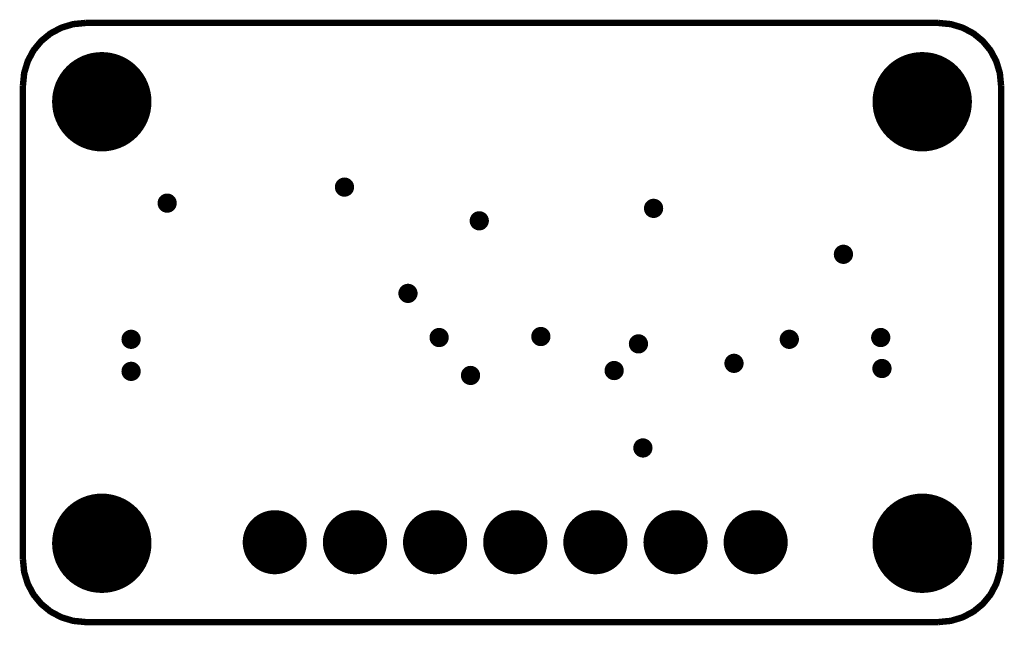
# Model space of a CAD drawing. Units: inches. Extents: x -0.61 to 0.62, y -0.37 to 0.38.
import ezdxf

# ---------------------------------------------------------------- set-up
doc = ezdxf.new("R2010")
doc.units = ezdxf.units.IN
doc.layers.get('0').update_dxf_attribs({"linetype": 'CONTINUOUS'})

# ---------------------------------------------------------------- blocks, each defined once
blk = doc.blocks.new('EPAD')
at = {"const_width": 0.5}
blk.add_lwpolyline([(-0.25, 0, 1), (0.25, 0, 1)], format="xyb", close=True, dxfattribs=at)

msp = doc.modelspace()

# ---------------------------------------------------------------- linework, layer by layer
at = {"const_width": 0.008}
for points in [[(-0.52626, 0.38), (-0.54236, 0.378433), (-0.557248, 0.373925), (-0.570638, 0.366765), (-0.582239, 0.357239), (-0.591765, 0.345638), (-0.598925, 0.332248), (-0.603433, 0.31736), (-0.605, 0.30126)], [(0.536732, 0.38), (-0.52626, 0.38)], [(0.536732, 0.38), (0.552832, 0.378433), (0.567721, 0.373925), (0.58111, 0.366765), (0.592712, 0.357239), (0.602237, 0.345638), (0.609398, 0.332248), (0.613905, 0.31736), (0.615472, 0.30126)], [(-0.605, 0.30126), (-0.605, -0.289291)], [(0.615472, -0.289291), (0.615472, 0.30126)], [(-0.605, -0.289291), (-0.603433, -0.305391), (-0.598925, -0.32028), (-0.591765, -0.333669), (-0.582239, -0.345271), (-0.570638, -0.354796), (-0.557248, -0.361957), (-0.54236, -0.366465), (-0.52626, -0.368032), (0.536732, -0.368032)], [(0.615472, -0.289291), (0.613905, -0.305391), (0.609398, -0.32028), (0.602237, -0.333669), (0.592712, -0.345271), (0.58111, -0.354796), (0.567721, -0.361957), (0.552832, -0.366465), (0.536732, -0.368032)]]:
    msp.add_lwpolyline(points, dxfattribs=at)
for centre, radius in [((-0.20378, 0.175), 0.01), ((-0.425, 0.155), 0.01), ((0.181868, 0.148453), 0.01), ((-0.035608, 0.132938), 0.01), ((0.418745, 0.091134), 0.01), ((-0.124544, 0.042346), 0.01), ((-0.47, -0.015), 0.01), ((-0.085674, -0.012772), 0.01), ((0.041231, -0.011533), 0.01), ((0.163001, -0.020693), 0.01), ((0.35122, -0.015), 0.01), ((0.465293, -0.012776), 0.01), ((0.28222, -0.045), 0.01), ((-0.47, -0.055), 0.01), ((0.132692, -0.054011), 0.01), ((0.466815, -0.051453), 0.01), ((-0.046513, -0.060102), 0.01), ((0.168557, -0.150607), 0.01), ((-0.290739, -0.2683), 0.025), ((-0.190739, -0.2683), 0.025), ((-0.090739, -0.2683), 0.025), ((0.009261, -0.2683), 0.025), ((0.109261, -0.2683), 0.025), ((0.209261, -0.2683), 0.025), ((0.309261, -0.2683), 0.025)]:
    msp.add_circle(centre, radius)

# ---------------------------------------------------------------- block references
for p, xscale, yscale in [((-0.506575, 0.281575), 0.124016, 0.124016), ((0.517047, 0.281575), 0.124016, 0.124016), ((-0.20378, 0.175), 0.024, 0.024), ((-0.425, 0.155), 0.024, 0.024), ((0.181868, 0.148453), 0.024, 0.024), ((-0.035608, 0.132938), 0.024, 0.024), ((0.418745, 0.091134), 0.024, 0.024), ((-0.124544, 0.042346), 0.024, 0.024), ((0.041231, -0.011533), 0.024, 0.024), ((-0.47, -0.015), 0.024, 0.024), ((-0.085674, -0.012772), 0.024, 0.024), ((0.163001, -0.020693), 0.024, 0.024), ((0.35122, -0.015), 0.024, 0.024), ((0.465293, -0.012776), 0.024, 0.024), ((0.28222, -0.045), 0.024, 0.024), ((-0.47, -0.055), 0.024, 0.024), ((-0.046513, -0.060102), 0.024, 0.024), ((0.132692, -0.054011), 0.024, 0.024), ((0.466815, -0.051453), 0.024, 0.024), ((0.168557, -0.150607), 0.024, 0.024), ((-0.506575, -0.269606), 0.124016, 0.124016), ((0.517047, -0.269606), 0.124016, 0.124016), ((-0.290739, -0.2683), 0.08, 0.08), ((-0.190739, -0.2683), 0.08, 0.08), ((-0.090739, -0.2683), 0.08, 0.08), ((0.009261, -0.2683), 0.08, 0.08), ((0.109261, -0.2683), 0.08, 0.08), ((0.209261, -0.2683), 0.08, 0.08), ((0.309261, -0.2683), 0.08, 0.08)]:
    msp.add_blockref('EPAD', p, dxfattribs=dict(xscale=xscale, yscale=yscale))

doc.saveas('drawing.dxf')
